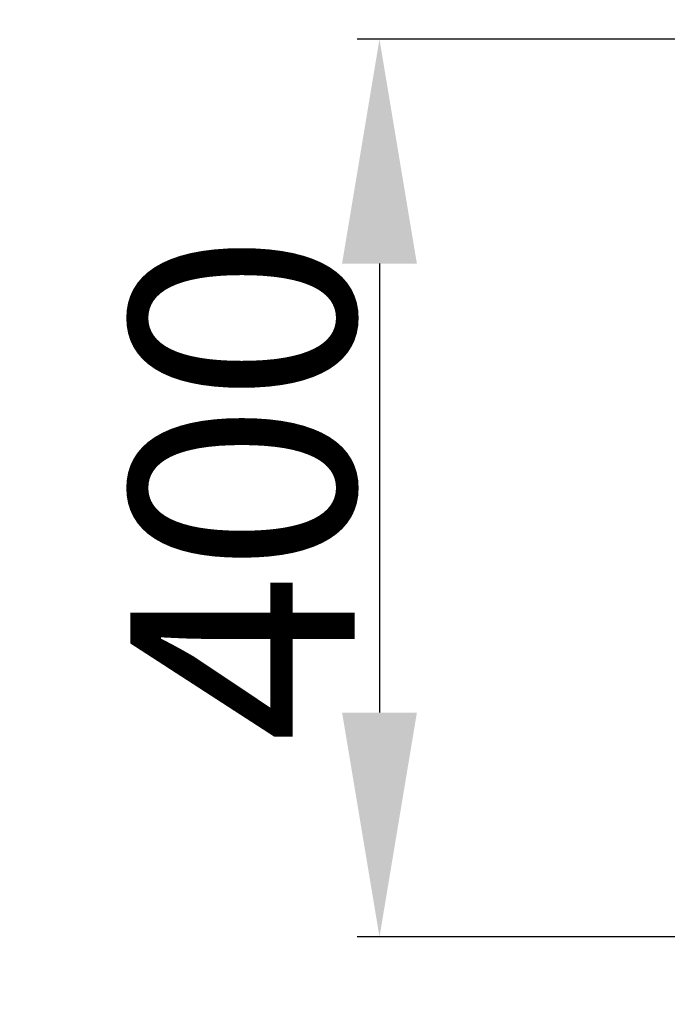
# Model space of a CAD drawing. Units: millimetres. Extents: x -750 to 10254, y -752 to 14600.
# Drawn here: x 3790 to 4078, y 7703 to 8142 of the extents above; entities that cross this region are included whole.
import ezdxf

# ---------------------------------------------------------------- set-up
doc = ezdxf.new("R2010")
doc.units = ezdxf.units.MM
doc.linetypes.add('ACAD_ISO03W100', pattern=[30, 12, -18])
doc.layers.add('InterSystem-description', color=7, linetype='Continuous', lineweight=13)
doc.styles.add('arial', font='arial.ttf')
doc.dimstyles.new('IS_1-50(mm)', dxfattribs={"dimtxt": 100, "dimasz": 100, "dimexe": 10, "dimexo": 50, "dimgap": 10, "dimtad": 1, "dimdec": 0, "dimrnd": 0.5, "dimzin": 0, "dimtxsty": 'arial', "dimcen": 50, "dimclrd": 256, "dimclre": 256, "dimclrt": 256, "dimadec": 1, "dimazin": 0, "dimtfac": 1, "dimtdec": 0, "dimtmove": 0, "dimatfit": 3, "dimfxl": 0, "dimtolj": 1, "dimtzin": 0, "dimlwd": -1, "dimlwe": -1, "dimarcsym": 0})

# ---------------------------------------------------------------- blocks, each defined once
blk = doc.blocks.new('*D3')
for p, q in [((4421.56, 9435.08), (2721.68, 9435.08)), ((2731.68, 9335.08), (2731.68, 6535.08)), ((4421.56, 6435.08), (2721.68, 6435.08))]:
    blk.add_line(p, q)
for points in [[(2748.35, 9335.08), (2715.02, 9335.08), (2731.68, 9435.08)], [(2715.02, 6535.08), (2748.35, 6535.08), (2731.68, 6435.08)]]:
    blk.add_solid(points)
at = {"layer": 'Defpoints', "color": 0}
for p in [(4471.56, 9435.08), (2731.68, 6435.08), (4471.56, 6435.08)]:
    blk.add_point(p, dxfattribs=at)
at = {"insert": (2670.59, 7935.08), "char_height": 100, "attachment_point": 5, "rotation": 90, "style": 'arial'}
blk.add_mtext('\\A1;3000', dxfattribs=at)
blk = doc.blocks.new('*D4')
for p, q in [((4165.87, 8133.22), (3940.06, 8133.22)), ((3950.06, 8033.22), (3950.06, 7833.12)), ((4181.16, 7733.12), (3940.06, 7733.12))]:
    blk.add_line(p, q)
for points in [[(3966.73, 8033.22), (3933.39, 8033.22), (3950.06, 8133.22)], [(3933.39, 7833.12), (3966.73, 7833.12), (3950.06, 7733.12)]]:
    blk.add_solid(points)
at = {"layer": 'Defpoints', "color": 0}
for p in [(4215.87, 8133.22), (3950.06, 7733.12), (4231.16, 7733.12)]:
    blk.add_point(p, dxfattribs=at)
at = {"insert": (3889, 7933.17), "char_height": 100, "attachment_point": 5, "rotation": 90, "style": 'arial'}
blk.add_mtext('\\A1;400', dxfattribs=at)

msp = doc.modelspace()

# ---------------------------------------------------------------- linework, layer by layer
at = {"layer": 'InterSystem-description', "linetype": 'ACAD_ISO03W100', "ltscale": 10}
msp.add_circle((4471.56, 7935.08), 1500, dxfattribs=at)

# ---------------------------------------------------------------- dimensions: what is measured, and where the dimension line sits
for base, p1, p2, picture, middle in [((2731.68, 6435.08), (4471.56, 9435.08), (4471.56, 6435.08), '*D3', (2670.59, 7935.08)), ((3950.06, 7733.12), (4215.87, 8133.22), (4231.16, 7733.12), '*D4', (3889, 7933.17))]:
    dim = msp.add_linear_dim(base=base, p1=p1, p2=p2, angle=90, dimstyle='IS_1-50(mm)')
    dim.commit()
    dim.dimension.update_dxf_attribs({"geometry": picture, "text_midpoint": middle})

doc.saveas('drawing.dxf')
